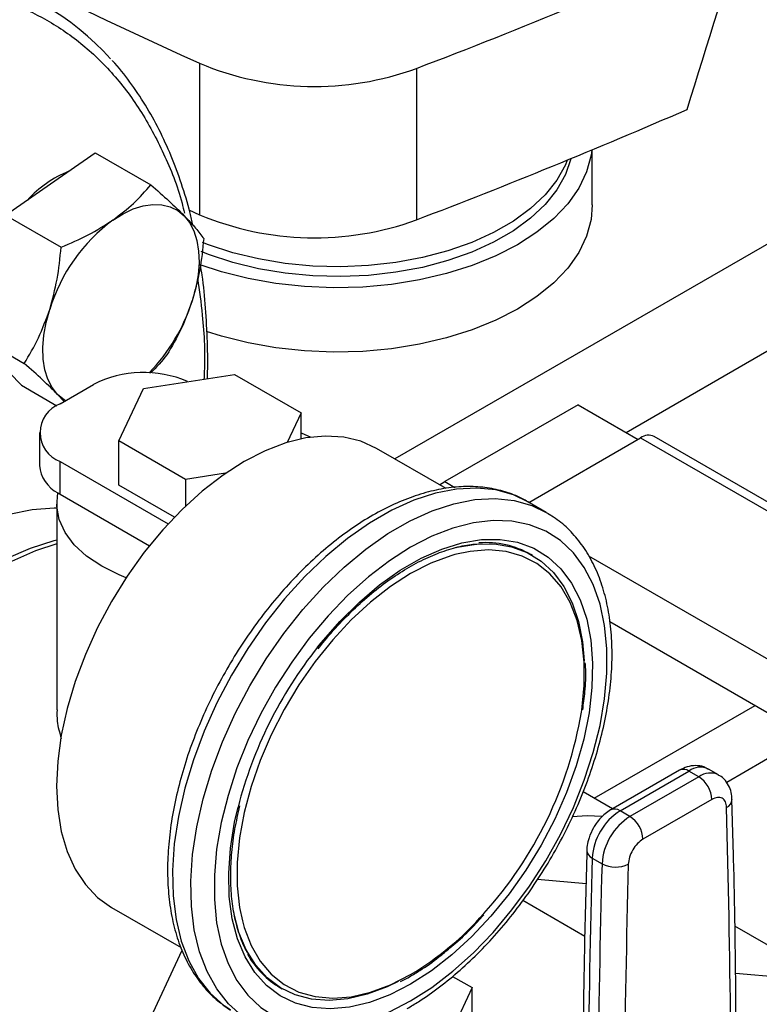
# Model space of a CAD drawing. Extents: x 0.4 to 10.6, y 0.4 to 8.1.
# Drawn here: x 3.5 to 3.7, y 5.5 to 5.7 of the extents above; entities that cross this region are included whole.
import ezdxf

# ---------------------------------------------------------------- set-up
doc = ezdxf.new("R2010")
doc.units = 0
doc.linetypes.add('SLD-SOLID', pattern=[0])
doc.layers.get('0').update_dxf_attribs({"linetype": 'CONTINUOUS'})

msp = doc.modelspace()

# ---------------------------------------------------------------- linework, layer by layer
at = {"color": 8, "linetype": 'SLD-SOLID'}
for p, q in [((3.751211282694767, 5.679563349587791), (3.584469305497779, 5.583305255063121)), ((3.63352422476511, 5.588962069157448), (3.770747237529664, 5.668179228241783)), ((3.625577101273171, 5.562730638724494), (3.78918901420322, 5.468279491839175)), ((3.62674549039479, 5.511270790547848), (3.6609146687336, 5.530996237334903)), ((3.672051113587643, 5.524567304564346), (3.654883887374151, 5.514656875820704))]:
    msp.add_line(p, q, dxfattribs=at)
at = {"color": 7, "linetype": 'SLD-SOLID'}
for p, q in [((3.543025517403454, 5.667314178372156), (3.54302551740345, 5.635166902313664)), ((3.58904719061366, 5.666223759272906), (3.58904719061366, 5.634076483214413)), ((3.511385928089243, 5.641687338730745), (3.520903994766754, 5.648312927551162)), ((3.520903994766754, 5.648312927551162), (3.532682022765713, 5.6415136167148)), ((3.626369845324675, 5.637232653646834), (3.626369845324675, 5.648949789840461)), ((3.501867861411766, 5.635061749910333), (3.511385928089243, 5.641687338730745)), ((3.54076448687373, 5.636195045103497), (3.54302551740345, 5.635166902313664)), ((3.501867861411766, 5.635061749910333), (3.513645889410723, 5.628262439073954)), ((3.494046091670261, 5.610378247893472), (3.505824119669212, 5.603578937057104)), ((3.50526045528371, 5.598945923517474), (3.499653273476987, 5.604662085705474)), ((3.531095038764055, 5.598286843633594), (3.550413555395575, 5.601275105009254)), ((3.550413555395575, 5.601275105009254), (3.564555691158397, 5.593111023993792)), ((3.50526045528371, 5.598945923517474), (3.512761186182335, 5.59461584373804)), ((3.513417369538977, 5.59501968539695), (3.52048843735085, 5.599101725956092)), ((3.525918658368294, 5.587134501516955), (3.531095038764055, 5.598286843633594)), ((3.514277205985771, 5.59551605841209), (3.512911525624242, 5.597008259657146)), ((3.623357755388194, 5.594831047004036), (3.595073484140731, 5.578502884767582)), ((3.623357755388194, 5.594831047004036), (3.63610022367415, 5.587474976640913)), ((3.564555691158397, 5.593111023993792), (3.561635604775142, 5.586819793486125)), ((3.564555691158438, 5.587569313790093), (3.564555691158397, 5.593111023993792)), ((3.509023971256716, 5.588896624558263), (3.509023971256716, 5.581956027657228)), ((3.564555691158433, 5.588879434853321), (3.566610159786943, 5.587926014281652)), ((3.612923796424246, 5.574095509979493), (3.636630726161221, 5.587781229207931)), ((3.636630726161221, 5.587781229207931), (3.816412625279014, 5.483995347991826)), ((3.819287391635353, 5.484280019282171), (3.639505492517559, 5.588065900498275)), ((3.540060793989086, 5.578970420422607), (3.525918658368294, 5.587134501516955)), ((3.52591865842298, 5.577744282237464), (3.525918658368294, 5.587134501516955)), ((3.595335521967494, 5.577032321818293), (3.580585462476429, 5.585547349915014)), ((3.513417369538963, 5.575832966818573), (3.513417369538963, 5.582773563719601)), ((3.513417369538963, 5.582773563719601), (3.5363569083228, 5.569530849858816)), ((3.54855484656143, 5.580284312713428), (3.540060793989086, 5.578970420422607)), ((3.537689931222595, 5.570948871238878), (3.52591865842298, 5.577744282237464)), ((3.540060793989086, 5.578970420422607), (3.540060794028611, 5.573313221757295)), ((3.593931005875913, 5.577843131699389), (3.595073484140731, 5.578502884767582)), ((3.595073484140731, 5.578502884767582), (3.597200509237761, 5.577274979315769)), ((3.513417369538963, 5.575832966818573), (3.532380925663078, 5.564885538890709)), ((3.512737174692328, 5.573791946539028), (3.512737174692328, 5.530017880424345)), ((3.616590673841097, 5.571978666705021), (3.612701586544571, 5.574223789012533)), ((3.613671321734825, 5.562838948480419), (3.613317768344231, 5.563043050508375)), ((3.630094074992104, 5.54878858738105), (3.786314247846882, 5.458604601212107)), ((3.644905998714953, 5.517245622494634), (3.630284411307219, 5.508804759752968)), ((3.63225275526956, 5.508609846168607), (3.646874342676828, 5.517050708910006)), ((3.648962256400718, 5.51584538197321), (3.646874342676828, 5.517050708910006)), ((3.653144987319715, 5.516259573340539), (3.651057073595737, 5.517464900277287)), ((3.648962256400718, 5.51584538197321), (3.634340668993502, 5.507404519231841)), ((3.63065082759258, 5.509016287372014), (3.624401020729618, 5.51262422407691)), ((3.651746141366015, 5.511023551925192), (3.637124553958381, 5.502582689043419)), ((3.634340668993502, 5.507404519231841), (3.63225275526956, 5.508609846168607)), ((3.626340296354418, 5.498593388191669), (3.628428210078402, 5.49738806125491)), ((3.625047986672273, 5.493134618952295), (3.614755531007256, 5.494054919585839)), ((3.624761109341859, 5.481960962265516), (3.611619563507021, 5.489547415193776)), ((3.524340033765651, 5.488116852897188), (3.539110567516136, 5.479590005262088)), ((3.677146060561835, 5.472262297529269), (3.656588480977197, 5.4841299356137)), ((3.530587315511109, 5.460204573196185), (3.539322042157994, 5.47902325414045)), ((3.596697603679723, 5.473473627239162), (3.60085468502547, 5.471073795260119)), ((3.677146060561835, 5.472262297529269), (3.656749202920288, 5.47408608396284)), ((3.560197085672941, 5.471025358880427), (3.560550639063534, 5.470821256852472)), ((3.60085468502547, 5.471073795260119), (3.591440642567608, 5.450791550769527)), ((3.600854685025473, 5.460458764705558), (3.60085468502547, 5.471073795260119))]:
    msp.add_line(p, q, dxfattribs=at)
at = {"color": 7, "linetype": 'SLD-SOLID', "flags": 128}
for points in [[(3.626259843941688, 5.648904021880025), (3.626099618910299, 5.647776621776419), (3.625132717006184, 5.644252408243233), (3.623476225332058, 5.640814794258748), (3.621151738790172, 5.637508594378406), (3.618189560617441, 5.634376909973828), (3.614628307336417, 5.631460567340521), (3.610514405329852, 5.628797585464682)], [(3.621791435836142, 5.647054763969417), (3.620657766017923, 5.643700394499182), (3.618843836168478, 5.640444769279701), (3.616375634283171, 5.637335845845249), (3.613287808506109, 5.634417266666), (3.609623705142603, 5.631730002196027), (3.605434760172064, 5.629311775737933), (3.600779777199597, 5.627196533890369), (3.595724101982286, 5.62541397001221), (3.590338705118008, 5.623989107392877), (3.584699185773798, 5.622941947980207), (3.578884710439274, 5.622287191596952), (3.572976901602642, 5.62203402958749), (3.567058691949895, 5.622186015791496), (3.561213160171679, 5.622741016655825), (3.555522364720598, 5.623691241184915), (3.550066191890408, 5.625023350309297), (3.544921234387566, 5.626718644136885), (3.543382050208392, 5.627322033741965)], [(3.621059920297403, 5.646753858053765), (3.620657766017923, 5.64578257356949), (3.618843836168478, 5.64252694835001), (3.616375634283171, 5.639418024915558), (3.613287808506109, 5.636499445736309), (3.609623705142603, 5.633812181266336), (3.605434760172064, 5.631393954808241), (3.600779777199597, 5.629278712960678), (3.595724101982286, 5.627496149082519), (3.590338705118008, 5.626071286463185), (3.584699185773798, 5.625024127050515), (3.578884710439274, 5.624369370667261), (3.572976901602642, 5.624116208657799), (3.567058691949895, 5.624268194861806), (3.561213160171679, 5.624823195726132), (3.555522364720598, 5.625773420255223), (3.550066191890408, 5.627105529379606), (3.544921234387566, 5.628800823207195), (3.543639482106105, 5.62929990141057)], [(3.524644180236495, 5.634033512682427), (3.526810517738299, 5.635376924578839), (3.5289688127157, 5.636388374423849), (3.531082136143245, 5.637050556030183), (3.533114328471163, 5.637352139286963), (3.535030618325294, 5.637287964021054), (3.536798217454939, 5.636859128289045), (3.538386881748916, 5.636072969589209), (3.539769428720699, 5.634942939314884)], [(3.626369845324675, 5.637232653646834), (3.626099618910299, 5.634114029451559), (3.625132717006184, 5.630589815918372), (3.623476225332058, 5.627152201933889), (3.621151738790172, 5.623846002053546), (3.618189560617441, 5.620714317648968), (3.614628307336417, 5.617797975015661), (3.610514405329852, 5.615134993139821)], [(3.539769428720699, 5.634942939314884), (3.540922202608272, 5.63348837259733), (3.541825479130821, 5.631734157476383), (3.542463802976608, 5.629710309059122), (3.542826252247655, 5.627451455953085), (3.542906625336445, 5.624996247761186), (3.542703547037145, 5.622386693776304), (3.542220492075761, 5.619667444190622), (3.541465725656666, 5.616885026118426)], [(3.610514405329852, 5.628797585464682), (3.605901485601803, 5.626422680387568), (3.600849684615478, 5.624366812628808), (3.595424860322467, 5.622656783568683), (3.589697733603629, 5.621314886051143), (3.583742966314255, 5.620358613762499), (3.577638187952605, 5.61980043317446), (3.57146298364068, 5.619647621024622), (3.565297856610442, 5.619902169453052), (3.559223178721078, 5.620560760031705), (3.553318142688897, 5.621614807025202), (3.547659729689168, 5.623050569319027), (3.543187817562499, 5.624524641803704)], [(3.512911525624242, 5.597008259657146), (3.511758751736669, 5.598462826374698), (3.510855475214121, 5.600217041495641), (3.510217151368334, 5.602240889912899), (3.509854702097287, 5.604499743018934), (3.509774329008497, 5.606954951210827), (3.509977407307797, 5.609564505195707), (3.510460462269181, 5.612283754781386), (3.511215228688234, 5.615066172853591)], [(3.610514405329852, 5.615134993139821), (3.605901485601803, 5.612760088062708), (3.600849684615478, 5.610704220303948), (3.595424860322467, 5.608994191243823), (3.589697733603629, 5.607652293726283), (3.583742966314255, 5.606696021437639), (3.577638187952605, 5.606137840849601), (3.57146298364068, 5.605985028699762), (3.565297856610442, 5.606239577128192), (3.559223178721078, 5.606898167706844), (3.553318142688897, 5.607952214700341), (3.547659729689168, 5.609387976994167), (3.54448597069458, 5.610400191602424)], [(3.514589930849986, 5.595696590633469), (3.514294072596002, 5.595878229382806), (3.512911525624242, 5.597008259657146)], [(3.580585462476429, 5.585547349915014), (3.577261903133881, 5.587058197746811), (3.573624194383632, 5.587938742964271), (3.569720368168473, 5.588176592511372), (3.565599517368114, 5.587768755292058), (3.561313464072341, 5.586720360095993), (3.556916107888176, 5.58504459110106), (3.552462748121039, 5.582762522074675), (3.548009388353903, 5.579902851358931), (3.543612032169738, 5.5765015409723), (3.539325978873965, 5.572601364366379), (3.535205128073605, 5.568251368524923), (3.531301301858447, 5.563506257169563), (3.527663593108198, 5.558425702828774), (3.524337748121039, 5.553073596421195), (3.521365591327386, 5.547517243790264), (3.518784499323405, 5.54182651929419), (3.516626930838628, 5.536072987095345), (3.514920018548603, 5.530329001199405), (3.51368522786575, 5.524666795561751), (3.51293808699935, 5.519157575703566), (3.512687991679296, 5.513870623261087), (3.51293808699935, 5.508872424728843), (3.51368522786575, 5.504225835353397), (3.514920018548603, 5.499989288692159), (3.516626930838628, 5.496216061777499), (3.518784499323405, 5.492953605127142), (3.521365591327387, 5.49024294602639), (3.52433774812104, 5.488118172586196), (3.524340033765651, 5.488116852897188)], [(3.52744212976001, 5.558092412436553), (3.525977451625321, 5.558679428932321), (3.522250314054342, 5.560528715962231), (3.519048819135178, 5.56268129450296), (3.51644617574596, 5.565087941343468), (3.514501898771925, 5.567693623469586), (3.513260448173074, 5.570438756508999), (3.512750212314183, 5.573260567252563), (3.512982858805392, 5.576094529095041)], [(3.512737174692323, 5.572845553183138), (3.512172413241784, 5.572846801948803), (3.50747439621765, 5.572497925156091), (3.502600794841796, 5.571513055900753), (3.497597112617146, 5.569901389641666), (3.492510067576464, 5.567677974072453), (3.487387156088665, 5.564863568625214), (3.482276209398018, 5.561484450645314), (3.477224947036704, 5.557572170046873), (3.472280531280401, 5.553163254739736), (3.467489126806828, 5.548298869578208), (3.462895469668579, 5.543024432015902), (3.458542449604661, 5.537389188055221), (3.454470709590554, 5.53144575245069), (3.450718266365699, 5.525249617459179), (3.447320155481445, 5.518858634723644), (3.444308104183548, 5.512332475127932), (3.441710235183424, 5.505732071665811), (3.43955080408397, 5.499119050526024), (3.437849972911533, 5.492555155705171), (3.436623621868507, 5.486101672520651), (3.435883201064158, 5.479818855406163), (3.435635623608041, 5.473765365332288)], [(3.616590673841094, 5.571978666705014), (3.617006427164448, 5.571732185052439), (3.617310092528304, 5.571543778708283)], [(3.587818087180373, 5.468245990709279), (3.592328736955438, 5.47113234263419), (3.596786503486017, 5.474549673194289), (3.601139123535314, 5.478457917313251), (3.605335566612889, 5.482811254402126), (3.609326633260502, 5.487558645563839), (3.613065531870776, 5.492644431977601), (3.616508427276014, 5.498008987447688), (3.619614954675459, 5.503589417466076), (3.622348692875677, 5.509320296593033), (3.624677591295752, 5.515134435510587), (3.62657434573104, 5.52096366875585), (3.628016718470006, 5.52673965389874), (3.62898779901106, 5.532394672794489), (3.629476202322726, 5.537862425516978), (3.629476202322726, 5.543078807664749), (3.62898779901106, 5.547982661926504), (3.628016718470006, 5.552516495094662), (3.62657434573104, 5.556627152120647), (3.624677591295752, 5.560266439309238), (3.622348692875677, 5.563391689345584), (3.619614954675459, 5.565966261530451), (3.616508427276013, 5.567959971358925), (3.613065531870776, 5.569349444406134), (3.609326633260501, 5.570118390371005), (3.605335566612889, 5.570257794065156), (3.601139123535314, 5.569766021107729), (3.596786503486017, 5.56864883708702), (3.592328736955438, 5.566919339964219), (3.587818087180373, 5.564597806511797), (3.583307437405307, 5.561711454586885), (3.578849670874728, 5.558294124026788), (3.574497050825431, 5.554385879907825), (3.570300607747857, 5.55003254281895), (3.566309541100244, 5.545285151657236), (3.56257064248997, 5.540199365243475), (3.559127747084732, 5.534834809773387), (3.556021219685287, 5.529254379755), (3.553287481485069, 5.523523500628044), (3.550958583064994, 5.517709361710488), (3.549061828629707, 5.511880128465226), (3.54761945589074, 5.506104143322336), (3.546648375349685, 5.500449124426587), (3.546159972038019, 5.494981371704098), (3.546159972038019, 5.489764989556327), (3.546648375349685, 5.484861135294571), (3.54761945589074, 5.480327302126415), (3.549061828629707, 5.47621664510043), (3.550958583064995, 5.472577357911837), (3.553287481485069, 5.469452107875492), (3.556021219685288, 5.466877535690625), (3.559127747084732, 5.464883825862151), (3.562570642489971, 5.463494352814942), (3.566309541100245, 5.462725406850072), (3.570300607747858, 5.462586003155922), (3.574497050825432, 5.463077776113347), (3.578849670874729, 5.464194960134057), (3.583307437405308, 5.465924457256857), (3.587818087180373, 5.468245990709279)], [(3.445181565154199, 5.468254610577405), (3.445429142610316, 5.47430810065128), (3.446169563414665, 5.480590917765769), (3.447395914457691, 5.487044400950288), (3.449096745630128, 5.493608295771141), (3.451256176729583, 5.500221316910928), (3.453854045729706, 5.50682172037305), (3.456866097027603, 5.513347879968761), (3.460264207911856, 5.519738862704296), (3.464016651136712, 5.525934997695807), (3.468088391150819, 5.531878433300339), (3.472441411214737, 5.537513677261019), (3.477035068352986, 5.542788114823325), (3.48182647282656, 5.547652499984854), (3.486770888582862, 5.55206141529199), (3.491822150944177, 5.55597369589043), (3.496933097634824, 5.559352813870331), (3.502056009122622, 5.562167219317568), (3.507143054163304, 5.564390634886783), (3.512146736387954, 5.566002301145869), (3.512737174692325, 5.566153276568088)], [(3.512737174692325, 5.565263710156875), (3.508203714335083, 5.563778328802915), (3.503116669294401, 5.561554913233701), (3.497993757806602, 5.558740507786464), (3.492882811115956, 5.555361389806563), (3.487831548754642, 5.551449109208123), (3.482887132998339, 5.547040193900986), (3.478095728524765, 5.542175808739456), (3.473502071386516, 5.536901371177152), (3.469149051322598, 5.53126612721647), (3.465077311308491, 5.525322691611939), (3.461324868083635, 5.519126556620428), (3.457926757199382, 5.512735573884894), (3.454914705901486, 5.506209414289181), (3.452316836901362, 5.49960901082706), (3.450157405801907, 5.492995989687272), (3.44845657462947, 5.486432094866421), (3.447230223586444, 5.479978611681902), (3.446489802782095, 5.473695794567411), (3.446242225325979, 5.467642304493538)], [(3.597477551138643, 5.564508853105536), (3.597694277349809, 5.56456129719457), (3.601733930530848, 5.565228926918605), (3.605582951194002, 5.565265603952053), (3.609191161468607, 5.56467085015369), (3.612511522815687, 5.563452419048837), (3.615500749247244, 5.561626194750295), (3.618119871625311, 5.559215984884648), (3.620334745684259, 5.556253210223432), (3.622116497153514, 5.55277649506534), (3.623441898177839, 5.548831163709406), (3.62429367012794, 5.54446864958346), (3.624637823341279, 5.540449795988014)], [(3.597198978571461, 5.562997941157574), (3.596318113330793, 5.562743779744133), (3.59209703295616, 5.561166480945846), (3.587818087180373, 5.558984088430083), (3.583539141404585, 5.556226115311761), (3.579318061029952, 5.552929858446047), (3.575211928927347, 5.549139894052376), (3.571276273489452, 5.544907474897547), (3.567564317704512, 5.540289837189984), (3.564126259406717, 5.535349426558197), (3.561008592436613, 5.530153053580787), (3.558253477891662, 5.524770990287982), (3.555898173969729, 5.519276019852969), (3.553974532115874, 5.513742452324351), (3.552508566286193, 5.508245119710208), (3.551520101153692, 5.50285836400356), (3.551022504013591, 5.497655031834446), (3.551022504013591, 5.49270548934422), (3.551520101153692, 5.488076670604204), (3.55210635523375, 5.485274159791218)], [(3.62837815678103, 5.507406500211087), (3.625309498232189, 5.507534153002664), (3.622083923123679, 5.507361239591908)], [(3.585153652996802, 5.472380356165023), (3.58282888764349, 5.471262126551644), (3.578602618515489, 5.469666929324168), (3.574487268896503, 5.468686576187988), (3.570536488662434, 5.468333847545487), (3.566801782275571, 5.468613341753953), (3.563331837345166, 5.469521415178945), (3.560171889909981, 5.471046229694648), (3.557363134717353, 5.47316790701195), (3.554942188186654, 5.475858787822331), (3.552940611058272, 5.479083792379254), (3.551384496951095, 5.482800877816313), (3.550363925252888, 5.486613269729702)]]:
    msp.add_lwpolyline(points, dxfattribs=at)
at = {"color": 8, "linetype": 'SLD-SOLID', "flags": 128}
for points in [[(3.612701586544571, 5.574223789012533), (3.609660800543951, 5.575666655755787), (3.605884668328273, 5.576726363415729), (3.601831728307761, 5.577144423428559), (3.597547901912323, 5.576916099007285), (3.593081726606747, 5.576043977158831), (3.588483805941839, 5.574537939372221), (3.583806236195969, 5.572415049657362), (3.579102016103418, 5.569699361202987), (3.574424446357548, 5.566421643844418), (3.56982652569264, 5.562619035429036), (3.565360350387064, 5.558334621029633), (3.561076523991626, 5.553616944773319), (3.557023583971114, 5.548519459817166), (3.553247451755436, 5.543099922702581), (3.549790912431459, 5.537419738950605), (3.546693129970889, 5.531543267312838), (3.543989203486813, 5.525537090561053), (3.541709769546732, 5.519469261077795), (3.539880655048002, 5.51340852979569), (3.538522584588769, 5.507423567221911), (3.537650945649995, 5.501582185373887), (3.537275614249146, 5.495950569442056), (3.537400843040968, 5.490592527885202), (3.53802521313321, 5.485568769455131), (3.539141650163243, 5.480936215342249), (3.540737504453409, 5.476747354235727), (3.542794694336931, 5.473049647605687), (3.545289911030417, 5.469884991945777), (3.548194882731691, 5.467289244069153), (3.549619570583582, 5.466319583852701)], [(3.554058147945758, 5.463744320179062), (3.552083970028209, 5.465044121761638), (3.549178998326935, 5.46763986963826), (3.54668378163345, 5.470804525298171), (3.544626591749928, 5.47450223192821), (3.543030737459762, 5.478691093034732), (3.541914300429729, 5.483323647147616), (3.541289930337487, 5.488347405577685), (3.541164701545665, 5.493705447134539), (3.541540032946515, 5.499337063066371), (3.542411671885288, 5.505178444914395), (3.543769742344521, 5.511163407488175), (3.545598856843251, 5.517224138770279), (3.547878290783333, 5.523291968253537), (3.550582217267408, 5.529298145005322), (3.553679999727979, 5.53517461664309), (3.557136539051955, 5.540854800395065), (3.560912671267634, 5.546274337509651), (3.564965611288145, 5.551371822465804), (3.569249437683584, 5.556089498722117), (3.57371561298916, 5.56037391312152), (3.578313533654068, 5.564176521536902), (3.582991103399939, 5.567454238895472), (3.587695323492488, 5.570169927349847), (3.592372893238359, 5.572292817064706), (3.596970813903267, 5.573798854851314), (3.601436989208842, 5.574670976699769), (3.605720815604281, 5.574899301121044), (3.609773755624792, 5.574481241108214), (3.613549887840471, 5.57342153344827), (3.616590673841094, 5.571978666705014)], [(3.568070572125223, 5.54335553022285), (3.568824554857226, 5.544295524882177), (3.572782253750869, 5.548827274140772), (3.576935967727609, 5.552936569771695), (3.581231546773473, 5.55656984082204), (3.585612991446355, 5.559679722047294), (3.590023182914391, 5.562225671389736), (3.594404627587274, 5.564174498506158), (3.598700206633137, 5.56550079745475), (3.602853920609877, 5.566187277900406), (3.60681161950352, 5.566224990520682), (3.610521708656467, 5.565613443673893), (3.613935821382758, 5.564360609808433), (3.617009449501795, 5.562482821529696), (3.619702523570537, 5.560004558679607), (3.621979935249972, 5.556958129204429), (3.623811994996006, 5.553383247971284), (3.625174819108077, 5.549326519024123), (3.626050641089711, 5.54484082802874), (3.626428043261981, 5.539984652827239), (3.62630210561041, 5.534821301089935), (3.625674469924883, 5.529418085003052), (3.624553318396404, 5.523845443751439), (3.622953266949729, 5.518176025236063), (3.620895174702428, 5.512483738997534), (3.618405872034392, 5.506842792692199), (3.615517810812795, 5.501326724681864), (3.612268641332382, 5.496007445348781), (3.608700721486294, 5.49095429963385), (3.604860564566156, 5.486233163019251), (3.600798232890183, 5.481905582740806), (3.596566685164309, 5.478027975425626), (3.592221086084457, 5.474650891615098), (3.587818087180373, 5.471818356761279), (3.587818087180373, 5.471818356761279)], [(3.624057781054131, 5.529579699842622), (3.624116073207054, 5.529985433217516), (3.624613670347155, 5.535188765386631), (3.624613670347155, 5.540138307876855), (3.624116073207054, 5.544767126616872), (3.623127608074552, 5.549012624773884), (3.621661642244871, 5.552817389268403), (3.619738000391016, 5.556129967187652), (3.617382696469084, 5.558905561597947), (3.614627581924132, 5.561106637346376), (3.611509914954028, 5.562703428659353), (3.608071856656234, 5.563674341673639), (3.604359900871294, 5.564006246456301), (3.600424245433398, 5.56369465456453), (3.597198978571461, 5.562997941157574)], [(3.587818087180373, 5.471818356761279), (3.583415088276288, 5.46956729728779), (3.579069489196437, 5.467927059197421), (3.574837941470562, 5.466919025502101), (3.57077560979459, 5.466556337462636), (3.566935452874451, 5.466843723272282), (3.563367533028364, 5.467777436417508), (3.560118363547951, 5.469345304519538), (3.557230302326354, 5.471526888019916), (3.554740999658317, 5.474293746641412), (3.552682907411016, 5.477609810150533), (3.551082855964342, 5.481431848588167), (3.549961704435864, 5.485710035838228), (3.549334068750336, 5.490388599187267), (3.549208131098765, 5.495406546407089), (3.549585533271036, 5.500698460881722), (3.550461355252669, 5.506195354413049), (3.551182124669899, 5.509403592459094)], [(3.55210635523375, 5.485274159791218), (3.552508566286193, 5.483831172447191), (3.553974532115875, 5.480026407952673), (3.55589817396973, 5.476713830033424), (3.558253477891662, 5.473938235623129), (3.561008592436614, 5.4717371598747), (3.564126259406718, 5.470140368561722), (3.567564317704513, 5.469169455547438), (3.571276273489453, 5.468837550764775), (3.575211928927348, 5.469149142656545), (3.579318061029954, 5.470100017476942), (3.583539141404586, 5.47167731627523), (3.587818087180373, 5.473859708790993)]]:
    msp.add_lwpolyline(points, dxfattribs=at)
at = {"color": 7, "linetype": 'SLD-SOLID'}
for centre, radius, start, end in [((3.988235201856585, 6.655282089363815), 1.08364766242542, 238.3442521865381, 245.7421618371101), ((3.121232041334985, 6.894341111820318), 1.314200610836372, 290.8528658599859, 293.9905624863627), ((3.482598178249437, 5.631447405753299), 0.05547218682807758, 41.52938739043673, 79.39376410819821), ((3.56742291229697, 5.725289341842528), 0.06289954258185393, 247.1774277801602, 290.1079935995903), ((3.118142881538694, 6.869905954009279), 1.322507220846257, 290.8589976537377, 293.5471348479776), ((3.524996169314539, 5.621089522351667), 0.0252610013246264, 112.5404197820886, 137.1436408266283), ((3.547058572746984, 5.603926488919771), 0.03753448909282491, 126.6673324786497, 162.7353783755607), ((3.567424952103814, 5.693228156832974), 0.06297969267989036, 247.2060965311766, 290.0793248485722), ((3.50407671684099, 5.628839700182986), 0.03925369042788966, 316.0728369752441, 342.2689643592462), ((3.531150850146073, 5.578338034594172), 0.02334133512866793, 66.46246636308392, 117.1810601864564), ((3.515741274940892, 5.588896624558273), 0.006549229752511972, 110.7834207992586, 249.2165792006095), ((3.638297141762907, 5.585610670198918), 0.00273646987360608, 63.79572279635903, 127.5147356326307), ((3.516263212199198, 5.582577773577931), 0.007265891370863142, 184.9088313494362, 243.1617739250852), ((3.520264620743295, 5.587699400261034), 0.01370025881870765, 237.8927728770653, 240.0138980717796), ((3.603726612951421, 5.545947810872956), 0.01960197642997841, 60.70572426747127, 94.10103306027511), ((3.639559511260547, 5.486619031902488), 0.09126718282247216, 141.5630697490088, 165.5433871068512), ((3.540334961078601, 5.543690951009737), 0.08490369835381961, 317.9336162620883, 350.432872465351), ((3.645701983486603, 5.510748509059592), 0.006050412628249607, 2.605478485679018, 57.39452165986648), ((3.639229989818572, 5.497738147482647), 0.0129180352325817, 122.6915201719529, 176.2039466723816), ((3.641317903579436, 5.496532820524141), 0.01291803527082, 122.6915202576913, 176.2039465869632), ((3.631080396059859, 5.50230764630349), 0.006050412651183538, 2.605479277552593, 57.39452157926584), ((5.764136421670446, 5.437180932109623), 2.138678041028675, 178.3545170359533, 180.8918275711942), ((5.766224313819958, 5.43597560531479), 2.138678019459024, 178.354517023157, 180.8918275840172), ((3.631319749466058, 5.50291186589932), 0.006234855072892411, 242.3693456828525, 295.4033651354714), ((3.569922791735026, 5.487553712175766), 0.01917748213561001, 209.3168171538221, 239.5263554117678)]:
    msp.add_arc(centre, radius, start, end, dxfattribs=at)
at = {"color": 8, "linetype": 'SLD-SOLID'}
for centre, radius, start, end in [((3.645721114115106, 5.515440939904704), 0.001980225332128451, 54.38242242329682, 114.3071191447614), ((3.649304152728885, 5.513840006025966), 0.004026486048488395, 64.19258843334742, 127.1178699945498), ((3.651404688435214, 5.512505678482025), 0.004137522646725541, 65.10391824133715, 126.1791992442695), ((3.653992384404015, 5.51117189676324), 0.002038771226564021, 295.6922240255307, 356.6992646225106), ((3.631104084146122, 5.50704589041543), 0.001940464621608835, 53.70401185716098, 114.9936920792665), ((3.627032279462801, 5.500306144197117), 0.001847261150051337, 182.9360162044803, 248.0004381663171), ((3.554308983252074, 5.529906815369674), 0.0653003690795053, 300.8741028185686, 318.6973831856998)]:
    msp.add_arc(centre, radius, start, end, dxfattribs=at)
at = {"color": 7, "linetype": 'SLD-SOLID'}
msp.add_ellipse((2.975440647620482, 6.512193686805587), major_axis=(0.7182083957874769, 2.961212566020117), ratio=0.2872166296211293, start_param=4.489878823033094, end_param=4.519282159649485, dxfattribs=at)
at = {"color": 8, "linetype": 'SLD-SOLID'}
for points, knots in [([(3.326344575357533, 5.527402576254615), (3.327748753682604, 5.531854153045707), (3.33055716044019, 5.540757465480321), (3.335928213050032, 5.554318193507581), (3.342207384223216, 5.568054048174067), (3.349541231928178, 5.581925527103177), (3.35782829626267, 5.595644537043457), (3.366996721744747, 5.608985228600995), (3.37693302217295, 5.621718662348096), (3.387496619215256, 5.63362581815031), (3.398523225821735, 5.644509400847609), (3.409834025985616, 5.654204615100619), (3.421244986462965, 5.662587368120905), (3.43257651927525, 5.669578907037556), (3.443662276593479, 5.675147533393152), (3.45429927730121, 5.679282001144004), (3.464481715265717, 5.682092106888369), (3.474225166442205, 5.683645260563969), (3.483608283264807, 5.683985080035796), (3.492687060128367, 5.683081263264408), (3.501437297098432, 5.680865542656502), (3.509784596863082, 5.677219883748103), (3.517523180386553, 5.672116876289044), (3.524486773244004, 5.665548141518214), (3.53056830575044, 5.657591266978406), (3.535515907548029, 5.648224604138821), (3.538593010411871, 5.640785704407316), (3.539648144161637, 5.636207246638813), (3.53981131896448, 5.635499195224607)], [0, 0, 0, 0, 0.03691430739921579, 0.07382993206817066, 0.1124705678303434, 0.1520920382491104, 0.1925347251889368, 0.233615987865626, 0.2751342750766189, 0.3168745753186002, 0.3586148755605807, 0.4001331627715707, 0.441214425448255, 0.4816571123880753, 0.5212785828068353, 0.559919218569, 0.5968328682993248, 0.6337491561650576, 0.6706628059181604, 0.7075790937919938, 0.746219729554158, 0.7858411999729182, 0.8262838869127384, 0.8673651495894226, 0.9088834368004127, 0.950623737042393, 0.9923640372843743, 1, 1, 1, 1]), ([(3.542618995145759, 5.621625516175151), (3.542976758042928, 5.619058036774037), (3.543890944643874, 5.612497392041802), (3.544232957421259, 5.605255756587947), (3.543966958869766, 5.600515963068584), (3.543953482899446, 5.600275836509899)], [0, 0, 0, 0, 0.379034150272036, 0.9685407408683462, 0.9999999999999999, 0.9999999999999999, 0.9999999999999999, 0.9999999999999999])]:
    msp.add_open_spline(points, degree=3, knots=knots, dxfattribs=at)
at = {"color": 7, "linetype": 'SLD-SOLID'}
for points, knots in [([(3.541586029994824, 5.632960972784466), (3.541398728817053, 5.633821196318505), (3.540737211755699, 5.636859364850697), (3.539223554849523, 5.641773783623221), (3.537051289308088, 5.647691431959908), (3.534488999342406, 5.653268621811573), (3.531577917768717, 5.658527968579191), (3.528258097704414, 5.663377138775449), (3.525893258130143, 5.666500942298684), (3.524545163222069, 5.667876736246267), (3.524527199444457, 5.667895069122064)], [0, 0, 0, 0, 0.06095982477814337, 0.2153001098440137, 0.3701794490611308, 0.5257054420409615, 0.6820244781807009, 0.8393280240539134, 0.9978589967019477, 1, 1, 1, 1]), ([(3.524644180236495, 5.634033512682427), (3.526164454262462, 5.6351867668578), (3.529238753642148, 5.637518878395204), (3.53152589655895, 5.640172326941997), (3.532682022765713, 5.6415136167148)], [0, 0, 0, 0, 0.4945107285292716, 0.9999999999999999, 0.9999999999999999, 0.9999999999999999, 0.9999999999999999]), ([(3.532682022765713, 5.6415136167148), (3.534006373452991, 5.640346451540227), (3.536679356399884, 5.637990721567936), (3.538733185569029, 5.635965000664786), (3.539769428720699, 5.634942939314884)], [0, 0, 0, 0, 0.49545796347733, 1, 1, 1, 1]), ([(3.513645889410723, 5.628262439073954), (3.515605384994215, 5.629099628520478), (3.519560302924572, 5.630789357030738), (3.522939322711664, 5.632945598314089), (3.524644180236495, 5.634033512682427)], [0, 0, 0, 0, 0.4954579634765666, 1, 1, 1, 1]), ([(3.539769428720699, 5.634942939314884), (3.54063438832573, 5.634028189014884), (3.542383510347011, 5.632178380209483), (3.543388416898517, 5.630785419189819), (3.543896386379134, 5.630081292338803)], [0, 0, 0, 0, 0.4945107285295308, 1, 1, 1, 1]), ([(3.543896386379134, 5.630081292338803), (3.543674961194281, 5.627838102412095), (3.543228051060275, 5.623310594344682), (3.542056714294118, 5.619039814220049), (3.541465725656666, 5.616885026118426)], [0, 0, 0, 0, 0.4954579634770179, 1, 1, 1, 1]), ([(3.511215228688234, 5.615066172853591), (3.511795953936844, 5.617177236741587), (3.512970297009922, 5.621446231863851), (3.513419049726799, 5.625973801298765), (3.513645889410723, 5.628262439073954)], [0, 0, 0, 0, 0.4945107285289188, 1, 1, 1, 1]), ([(3.544686724790643, 5.60038925714484), (3.544692492177698, 5.600516501983444), (3.544812617952457, 5.603166815665413), (3.544722761349775, 5.608181334851135), (3.544357554240204, 5.615374789162145), (3.543833336128988, 5.62084099070639), (3.543327558790762, 5.623821152796408), (3.543200320002085, 5.624570874434246)], [0, 0, 0, 0, 0.0148455385464582, 0.30920966506609, 0.6044463194812576, 0.9004902605115251, 1, 1, 1, 1]), ([(3.541465725656666, 5.616885026118426), (3.540735822063406, 5.614860081055706), (3.53925981041967, 5.610765235492416), (3.537144090405952, 5.607199985794415), (3.536074616637581, 5.605397790321962)], [0, 0, 0, 0, 0.494510728529318, 1, 1, 1, 1]), ([(3.505824119669212, 5.603578937057104), (3.506872984276752, 5.605344456372598), (3.508989944109591, 5.608907865270313), (3.510468988579352, 5.613001009518716), (3.511215228688234, 5.615066172853591)], [0, 0, 0, 0, 0.4954579634762764, 1, 1, 1, 1]), ([(3.536074616637581, 5.605397790321962), (3.535006810406616, 5.604056791337158), (3.533928362371091, 5.602702427896616), (3.532456381198306, 5.601508166326981), (3.532441856125756, 5.601496381708901)], [0, 0, 0, 0, 0.9901322973289363, 0.9999999999999999, 0.9999999999999999, 0.9999999999999999, 0.9999999999999999]), ([(3.512911525624242, 5.597008259657146), (3.51189738767455, 5.598009128782409), (3.509846597082582, 5.600033087146755), (3.507174723234264, 5.602388367903343), (3.505824119669212, 5.603578937057104)], [0, 0, 0, 0, 0.494510728527835, 1, 1, 1, 1]), ([(3.612940536224644, 5.574001337436936), (3.612573771818424, 5.574242377475922), (3.61114859225855, 5.575179015085367), (3.608346782681505, 5.576253982505334), (3.604596676743862, 5.577202131251573), (3.600611772555042, 5.577545808414285), (3.596447174550621, 5.577328767653045), (3.592126821123044, 5.57653537869815), (3.587692811451263, 5.575171196908927), (3.583191563142838, 5.573246396333221), (3.578673139999619, 5.570782095340242), (3.574186989374392, 5.56780731147727), (3.569779633585626, 5.564356724325513), (3.565494374590064, 5.560468717353372), (3.561371508165403, 5.556184139471213), (3.557449445010457, 5.551546599874866), (3.553764758770055, 5.54660228674419), (3.550352050972937, 5.541399728907102), (3.547243723133494, 5.535989475831042), (3.544469810204565, 5.530423883066828), (3.542057576318979, 5.524756452467891), (3.540031306547458, 5.519041286096656), (3.538412149290777, 5.513332358232099), (3.537218187961673, 5.507683258791448), (3.536464492996712, 5.50214684375864), (3.536163230675921, 5.496775107850462), (3.536323676600398, 5.491619324804114), (3.536951930476097, 5.486731858100596), (3.538049112904739, 5.482165714282989), (3.53961042214935, 5.477977043844472), (3.541617180951651, 5.474214216457983), (3.544054221751712, 5.470946424743221), (3.546693845347835, 5.468286892570357), (3.548675740779261, 5.466985723248251), (3.549575332157974, 5.466395116556368)], [0, 0, 0, 0, 0.0106491361316031, 0.04138059988279805, 0.07211754055427286, 0.1030662436673293, 0.1343749535804893, 0.1660816536098635, 0.1981284783930258, 0.2304085200315898, 0.2628141630280468, 0.2952628345241273, 0.3276961990773614, 0.3600963056701716, 0.3924589642882493, 0.4247877122696899, 0.4570901001283047, 0.4893756341901856, 0.5216547361458566, 0.5539381384011018, 0.5862334057475626, 0.6185517619020569, 0.6509043466501219, 0.6833016990831839, 0.7157526239032144, 0.7482619255532653, 0.7808262559435215, 0.8134272054972985, 0.8460005288859664, 0.8784547994149456, 0.9106652623026202, 0.9425046672163273, 0.9739026061273258, 1, 1, 1, 1]), ([(3.587093071228326, 5.466643533886632), (3.587889204989474, 5.467118100121163), (3.590188800545113, 5.468488862745537), (3.59395565765245, 5.471140162872997), (3.598330752186378, 5.474721956987565), (3.602570932983394, 5.478736047350186), (3.606636950192761, 5.483131881923573), (3.610490871085378, 5.487867456231716), (3.614096718916125, 5.492895200157168), (3.617420527653625, 5.498166108432257), (3.620430582309067, 5.503628990715165), (3.623097662085992, 5.509231102437325), (3.625395386945704, 5.514918698073638), (3.627300417293422, 5.520637663940382), (3.628792534394808, 5.526334097423134), (3.62985457583885, 5.531954600557037), (3.630472364803865, 5.537446580767723), (3.630634596755637, 5.542758281621349), (3.63033292310732, 5.54783831309761), (3.629562419231964, 5.552633933740889), (3.62832401396609, 5.557092068612643), (3.626624349664679, 5.561155218539392), (3.624488521833745, 5.564780705236057), (3.621924548656253, 5.56788379232346), (3.619534781750403, 5.570119830605165), (3.617889870984303, 5.571104625902844), (3.617350060841599, 5.571427806041932)], [0, 0, 0, 0, 0.02312326859992636, 0.06679049212483955, 0.1104218085156249, 0.1540051468474486, 0.1975387210673076, 0.2410293335989116, 0.2844881569519591, 0.32792845967924, 0.3713644894595284, 0.4148093102903193, 0.4582746628255578, 0.5017756587086095, 0.5453271440389121, 0.5889428082637814, 0.6326332842307216, 0.676402451868596, 0.7202408434530981, 0.7641085658347604, 0.807907106752144, 0.8514983349286888, 0.8947068517317645, 0.9373751790074781, 0.9794484210004089, 1, 1, 1, 1]), ([(3.568223273108384, 5.543014337086592), (3.568672317408835, 5.543599439594218), (3.570267948074721, 5.545678538478045), (3.573231018143391, 5.548921755232303), (3.577053546219743, 5.552685700603861), (3.581000582017654, 5.55601012090383), (3.585006064152332, 5.558882017945167), (3.589024271195429, 5.561260270874938), (3.59300833151573, 5.56313211966363), (3.596895330596888, 5.564440051523541), (3.600001559119445, 5.565159927309931), (3.601722476326313, 5.565241733859511), (3.60226100013793, 5.565267333449496)], [0, 0, 0, 0, 0.04437883270363537, 0.157695412918353, 0.2709373954867978, 0.3840860850120936, 0.4971280499100592, 0.6100614418609188, 0.7229074196538106, 0.8357219104112211, 0.9485927256595474, 1, 1, 1, 1]), ([(3.624333170322447, 5.53005400247664), (3.624504921163688, 5.531335766082282), (3.624902008912981, 5.534299202078357), (3.625053155008423, 5.537631516060844), (3.624915441963837, 5.539582334067524), (3.624884680791128, 5.540018091259637)], [0, 0, 0, 0, 0.3718367858250945, 0.8596862252350463, 1, 1, 1, 1]), ([(3.513755094240698, 5.523891850132826), (3.513382805929998, 5.525135768011767), (3.512780046546287, 5.527149753282177), (3.512827135093312, 5.529225152472761), (3.512845139869766, 5.530018702090243)], [0, 0, 0, 0, 0.6176400082051386, 1, 1, 1, 1]), ([(3.651010019243415, 5.517412445190994), (3.650683647773723, 5.517604496656094), (3.649848604245204, 5.518095873347896), (3.648253759820688, 5.518272347681602), (3.646497236624584, 5.518038701430963), (3.645431383804822, 5.517504886033409), (3.644908416267313, 5.517242966077139)], [0, 0, 0, 0, 0.1752427522196278, 0.4483704605025063, 0.7293394204722137, 0.9999999999999999, 0.9999999999999999, 0.9999999999999999, 0.9999999999999999]), ([(3.655992901282293, 5.5110512957582), (3.655993678721109, 5.511280686507947), (3.655996261162922, 5.512042660636778), (3.655665583211443, 5.513309166381322), (3.654909482132894, 5.514743188293297), (3.65401201133952, 5.515778339191027), (3.653304413178123, 5.5161098812285), (3.653108083401428, 5.516201870690505)], [0, 0, 0, 0, 0.1094532799139751, 0.3635742404715584, 0.6252986221662847, 0.8960355723762993, 1, 1, 1, 1]), ([(3.654876266792885, 5.509334686919813), (3.654817825434027, 5.509762784952787), (3.654700943836458, 5.51061897281336), (3.653972122917259, 5.511349794769674), (3.652951124925924, 5.511563083310345), (3.652147803007475, 5.511203395923891), (3.651746141366015, 5.511023551925192)], [0, 0, 0, 0, 0.2500032375885449, 0.5000016833539934, 0.7500004170443889, 0.9999999999999999, 0.9999999999999999, 0.9999999999999999, 0.9999999999999999]), ([(3.656612956882993, 5.417043311629805), (3.656723375323899, 5.424580906764257), (3.656979273814917, 5.442049539765938), (3.656873427534308, 5.469164564611713), (3.656560770409525, 5.492963405730534), (3.656112666515318, 5.506827462501096), (3.655976952313083, 5.511026375808213)], [0, 0, 0, 0, 0.2376460180141647, 0.5507527266920865, 0.8639395102532516, 0.9999999999999999, 0.9999999999999999, 0.9999999999999999, 0.9999999999999999]), ([(3.553591961652996, 5.477880737682632), (3.553357407680092, 5.478249435484759), (3.552502040256607, 5.479593996334205), (3.551416969735661, 5.482397108793457), (3.55036246457168, 5.486229700319575), (3.549751605582312, 5.490450183261993), (3.54955893882702, 5.494972803131007), (3.549807795554915, 5.499759693146903), (3.550442259075483, 5.504661644931349), (3.551209776038978, 5.508011350654334), (3.551583904647792, 5.509644175466922)], [0, 0, 0, 0, 0.05200432021912717, 0.1896484670244839, 0.3263917493022087, 0.4626299897683603, 0.5986562452695685, 0.7346374173053184, 0.8706481568267815, 1, 1, 1, 1]), ([(3.630286828856947, 5.50880210333435), (3.630277434886746, 5.508798034397205), (3.629837126813523, 5.508607317816648), (3.629125927446765, 5.508017925724265), (3.628087796156885, 5.507071259145335), (3.627266783521325, 5.506064094409495), (3.626811984591396, 5.505324171520692), (3.626628367192196, 5.505025440130818)], [0, 0, 0, 0, 0.006052972058182575, 0.2837109770758834, 0.5217660351155282, 0.8069211005952075, 1, 1, 1, 1]), ([(3.626628367192196, 5.505025440130818), (3.626271090036154, 5.504322311911508), (3.6257721197393, 5.503340328903692), (3.625368452942526, 5.501821433375172), (3.625184843190607, 5.500917737560242), (3.625207369267574, 5.500322712511795), (3.625211638116376, 5.500209951112238)], [0, 0, 0, 0, 0.4529992026649375, 0.6326549089559933, 0.9303855414246406, 1, 1, 1, 1]), ([(3.637124553958381, 5.502582689043419), (3.636722886444214, 5.502298779093862), (3.635919559104533, 5.501730964629306), (3.634898559527328, 5.500338846601806), (3.634169746741145, 5.498766552166691), (3.634052868000971, 5.49777542347402), (3.633994428531606, 5.497279858285816)], [0, 0, 0, 0, 0.2500032323036931, 0.5000016790865053, 0.7500004148426773, 1, 1, 1, 1]), ([(3.62523008776488, 5.500227319821575), (3.625031590995704, 5.49317994926329), (3.624551354282281, 5.47612976709035), (3.624285568342191, 5.44934581229948), (3.624267076041672, 5.424816173167589), (3.624529651084674, 5.410298692254955), (3.624615963576854, 5.405526570946645)], [0, 0, 0, 0, 0.2205395522807521, 0.5335663154968069, 0.8466760081775473, 0.9999999999999999, 0.9999999999999999, 0.9999999999999999, 0.9999999999999999]), ([(3.633994428531606, 5.497279858285816), (3.633628118935241, 5.48137490982394), (3.632895499772817, 5.449565014216117), (3.633213615756306, 5.418352444630833), (3.633372673741469, 5.402746160483801)], [0, 0, 0, 0, 0.5000000206842669, 1, 1, 1, 1]), ([(3.596135305941721, 5.479519830154216), (3.596694848789557, 5.479979796971254), (3.598584681133374, 5.481533315475297), (3.601010182488017, 5.483896831862215), (3.602788259796191, 5.485919777853776), (3.603345584837636, 5.486553855153679)], [0, 0, 0, 0, 0.2240711674256068, 0.7567909073554939, 1, 1, 1, 1]), ([(3.587610939765498, 5.473401863984519), (3.588329555694706, 5.473832703378349), (3.590412470890379, 5.475081495513099), (3.593280206235631, 5.477072686506673), (3.595368958211156, 5.478862983397985), (3.596135305941721, 5.479519830154216)], [0, 0, 0, 0, 0.250080229150357, 0.7248599540631163, 0.9999999999999999, 0.9999999999999999, 0.9999999999999999, 0.9999999999999999]), ([(3.585659654906578, 5.472351330007621), (3.585758907317, 5.472396640481003), (3.58640782996979, 5.472692885100773), (3.587059198089343, 5.473076728906181), (3.587610939765498, 5.473401863984519)], [0, 0, 0, 0, 0.1529495233300442, 1, 1, 1, 1])]:
    msp.add_open_spline(points, degree=3, knots=knots, dxfattribs=at)
msp.add_open_spline([(3.655498014204963, 5.415518452682863), (3.655657075796058, 5.431308449814905), (3.655975198978249, 5.462888444078995), (3.65524257752134, 5.493852605972872), (3.654876266792885, 5.509334686919813)], degree=3, dxfattribs=at)

doc.saveas('drawing.dxf')
